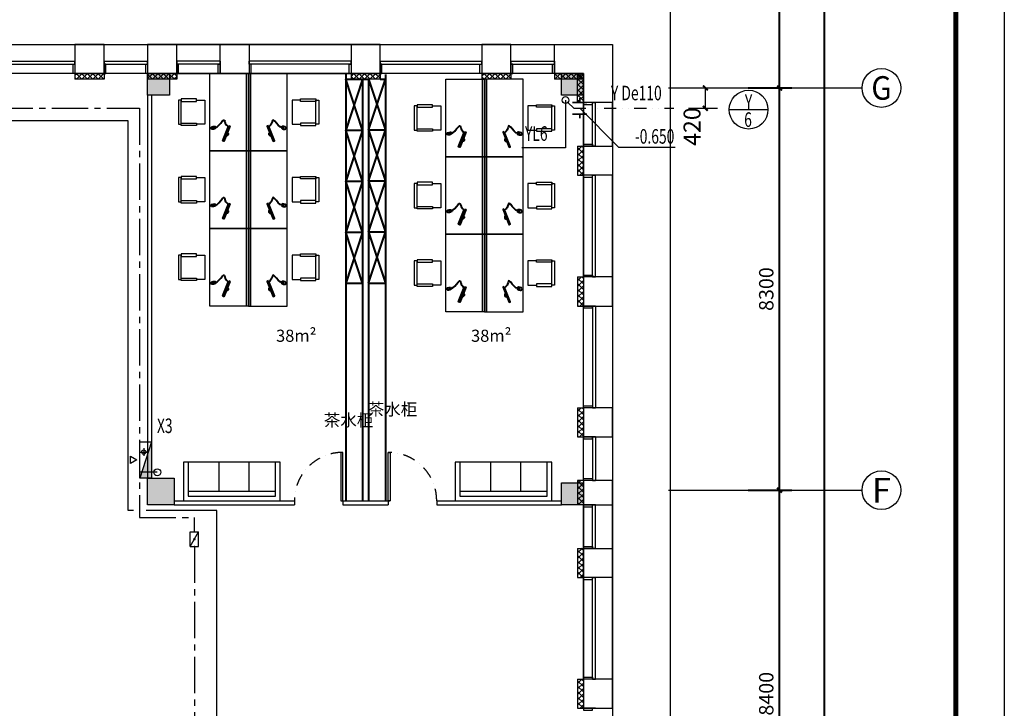
# Model space of a CAD drawing. Extents: x 128154 to 417033, y -275124 to -190939.
# Drawn here: x 237855 to 258187, y -227252 to -213043 of the extents above; entities that cross this region are included whole.
import ezdxf
from ezdxf.enums import TextEntityAlignment as Align

# ---------------------------------------------------------------- set-up
doc = ezdxf.new("R2010")
doc.units = 0
doc.header["$LTSCALE"] = 1000
doc.header["$MEASUREMENT"] = 0
for name, pattern in [('CENTER2', [1.14, 0.75, -0.13, 0.13, -0.13]), ('CONTINOUS', [0]), ('DASH', [0.35, 0.25, -0.1]), ('DASHDOT2', [0.5, 0.25, -0.125, 0, -0.125]), ('DIVIDE2', [0.625, 0.25, -0.125, 0, -0.125, 0, -0.125])]:
    doc.linetypes.add(name, pattern=pattern)
doc.layers.get('0').update_dxf_attribs({"linetype": 'CONTINUOUS'})
doc.layers.get('Defpoints').update_dxf_attribs({"color": 8, "linetype": 'CONTINUOUS'})
for name, color, linetype in [('0W-DIM-公标', 60, 'CONTINUOUS'), ('0W-DIM-消防', 60, 'CONTINUOUS'), ('0W-DIM-给水', 60, 'CONTINUOUS'), ('0W-DIM-雨水', 60, 'CONTINUOUS'), ('0W-EQUIP-废水', 27, 'CONTINUOUS'), ('0W-EQUIP-消火栓', 1, 'CONTINUOUS'), ('0W-EQUIP-消防', 27, 'CONTINUOUS'), ('0W-PIPE-消防', 74, 'CENTER2'), ('0W-PIPE-给水', 74, 'CONTINUOUS'), ('0W-PIPE-雨水', 74, 'DIVIDE2'), ('0W-VPIPE-消防', 60, 'CONTINUOUS'), ('0W-VPIPE-雨水', 60, 'DIVIDE2'), ('_KTI_CONTROL', 8, 'CONTINUOUS'), ('AREA', 8, 'CONTINUOUS'), ('AXIS_TEXT', 8, 'CONTINUOUS'), ('DOTLN', 8, 'CONTINUOUS'), ('dq', 8, 'CONTINUOUS'), ('PUB_HATCH', 8, 'CONTINUOUS'), ('tk', 7, 'CONTINUOUS'), ('圈圈圈', 8, 'CONTINUOUS'), ('家具粗线', 8, 'CONTINUOUS'), ('建-可见线', 8, 'CONTINUOUS'), ('建-墙体', 8, 'CONTINUOUS'), ('建-幕墙', 8, 'CONTINUOUS'), ('建-幕墙-石材', 8, 'CONTINUOUS'), ('建-护栏', 8, 'CONTINUOUS'), ('建-标注', 8, 'CONTINUOUS'), ('建-轴网-标注', 8, 'CONTINUOUS'), ('建-轴网-轴号', 8, 'CONTINUOUS'), ('柱墙边线', 8, 'CONTINUOUS'), ('细线', 8, 'CONTINUOUS'), ('结_填充_灰度', 8, 'CONTINUOUS'), ('铺装', 8, 'CONTINUOUS')]:
    doc.layers.add(name, color=color, linetype=linetype)
doc.layers.add('墙体线', color=8, linetype='CONTINUOUS', lineweight=40)
doc.styles.add('_TCH_AXIS', font='COMPLEX', dxfattribs={"bigfont": 'GBCBIG'})
doc.styles.add('_TCH_DIM_T3', font='SIMPLEX', dxfattribs={"width": 0.705882, "bigfont": 'GBCBIG'})
doc.styles.add('COMPLEX', font='COMPLEX.shx')
doc.styles.add('qzj_style', font='gbxwxt', dxfattribs={"width": 0.7, "bigfont": 'gbhzfs'})
doc.styles.get("Standard").update_dxf_attribs({"font": 'txt.shx'})
doc.styles.add('宋体', font='txt')
doc.dimstyles.new('_TCH_ARCH&&100', dxfattribs={"dimtxt": 297.5, "dimasz": 100, "dimexe": 250, "dimexo": 300, "dimgap": 126.25, "dimtad": 1, "dimdec": 0, "dimzin": 0, "dimdsep": 46, "dimtxsty": '_TCH_DIM_T3', "dimblk": 'ARCHTICK', "dimcen": 0.09, "dimclrt": 7, "dimazin": 2, "dimtfac": 1, "dimtdec": 0, "dimtix": 1, "dimtmove": 2, "dimatfit": 3, "dimfxl": 0, "dimtolj": 1, "dimtzin": 0, "dimarcsym": 0})
doc.dimstyles.new('_TWT_ARCH&&100', dxfattribs={"dimtxt": 350, "dimasz": 100, "dimexe": 250, "dimexo": 300, "dimgap": 100, "dimtad": 1, "dimdec": 0, "dimzin": 0, "dimdsep": 46, "dimtxsty": '_TCH_DIM_T3', "dimblk": 'ARCHTICK', "dimcen": 0.09, "dimclrt": 256, "dimazin": 2, "dimtfac": 1, "dimtdec": 0, "dimtix": 1, "dimtmove": 2, "dimatfit": 3, "dimfxl": 0, "dimtolj": 1, "dimtzin": 0, "dimarcsym": 0})

# ---------------------------------------------------------------- blocks, each defined once
blk = doc.blocks.new('zha1')
at = {"layer": 'tk', "color": 7}
blk.add_line((0, 59400), (84100, 59400), dxfattribs=at)
at = {"layer": 'tk', "color": 7, "const_width": 100}
blk.add_lwpolyline([(3000, 58400), (83100, 58400), (83100, 1000), (3000, 1000)], close=True, dxfattribs=at)
blk = doc.blocks.new('QF_EJJPEVDE')
at = {"layer": 'PUB_HATCH'}
h = blk.add_hatch(dxfattribs=at)
h.set_pattern_fill('ANSI37', color=256, scale=50, style=0)
h.set_pattern_definition([(45, (939930.91, -1161804.7), (56.1266008, -56.1266008), []), (315, (939930.91, -1161804.7), (-56.1266008, -56.1266008), [])])
edge = h.paths.add_edge_path()
edge.add_line((0, 0), (0, 600))
edge.add_line((-120, 0), (-120, 600))
edge.add_line((0, 0), (-120, 0))
edge.add_line((0, 600), (-120, 600))
at = {"layer": '建-墙体'}
for p, q in [((-120, 0), (-120, 600)), ((-120, 600), (0, 600)), ((0, 0), (0, 600)), ((-120, 0), (0, 0))]:
    blk.add_line(p, q, dxfattribs=at)
blk = doc.blocks.new('_ArchTick')
at = {"color": 0, "linetype": 'ByBlock', "const_width": 0.4}
blk.add_lwpolyline([(-0.5, -0.5), (0.5, 0.5)], dxfattribs=at)
blk = doc.blocks.new('*D155')
at = {"layer": 'Defpoints', "color": 0}
for p in [(46131, 250), (47580, 250), (46131, -58750)]:
    blk.add_point(p, dxfattribs=at)
at = {"layer": '建-标注', "color": 0, "lineweight": -2}
for p, q in [((46431, 250), (47830, 250)), ((47580, -58750), (47580, 250)), ((46431, -58750), (47830, -58750))]:
    blk.add_line(p, q, dxfattribs=at)
at = {"layer": '建-标注', "color": 0, "lineweight": -2, "xscale": 100, "yscale": 100, "zscale": 100}
for p, rotation in [((47580, 250), 90), ((47580, -58750), 270)]:
    blk.add_blockref('_ArchTick', p, dxfattribs=dict(at, rotation=rotation))
at = {"layer": '建-标注', "color": 7, "insert": (47305, -29250), "char_height": 297.5, "attachment_point": 5, "rotation": 90, "style": '_TCH_DIM_T3'}
blk.add_mtext('\\A1;59000', dxfattribs=at)
blk = doc.blocks.new('*D161')
at = {"layer": 'Defpoints', "color": 0}
for p in [(45701, -16900), (46650, -16900), (45701, -25300)]:
    blk.add_point(p, dxfattribs=at)
at = {"layer": '建-标注', "color": 0, "lineweight": -2}
for p, q in [((46001, -16900), (46900, -16900)), ((46650, -25300), (46650, -16900)), ((46001, -25300), (46900, -25300))]:
    blk.add_line(p, q, dxfattribs=at)
at = {"layer": '建-标注', "color": 0, "lineweight": -2, "xscale": 100, "yscale": 100, "zscale": 100}
for p, rotation in [((46650, -16900), 90), ((46650, -25300), 270)]:
    blk.add_blockref('_ArchTick', p, dxfattribs=dict(at, rotation=rotation))
at = {"layer": '建-标注', "color": 7, "insert": (46375, -21100), "char_height": 297.5, "attachment_point": 5, "rotation": 90, "style": '_TCH_DIM_T3'}
blk.add_mtext('\\A1;8400', dxfattribs=at)
blk = doc.blocks.new('*D162')
at = {"layer": 'Defpoints', "color": 0}
for p in [(45701, -8600), (46650, -8600), (45701, -16900)]:
    blk.add_point(p, dxfattribs=at)
at = {"layer": '建-标注', "color": 0, "lineweight": -2}
for p, q in [((46001, -8600), (46900, -8600)), ((46650, -16900), (46650, -8600)), ((46001, -16900), (46900, -16900))]:
    blk.add_line(p, q, dxfattribs=at)
at = {"layer": '建-标注', "color": 0, "lineweight": -2, "xscale": 100, "yscale": 100, "zscale": 100}
for p, rotation in [((46650, -8600), 90), ((46650, -16900), 270)]:
    blk.add_blockref('_ArchTick', p, dxfattribs=dict(at, rotation=rotation))
at = {"layer": '建-标注', "color": 7, "insert": (46375, -12750), "char_height": 297.5, "attachment_point": 5, "rotation": 90, "style": '_TCH_DIM_T3'}
blk.add_mtext('\\A1;8300', dxfattribs=at)
blk = doc.blocks.new('*D163')
at = {"layer": 'Defpoints', "color": 0}
for p in [(45701, -300), (46650, -300), (45701, -8600)]:
    blk.add_point(p, dxfattribs=at)
at = {"layer": '建-标注', "color": 0, "lineweight": -2}
for p, q in [((46001, -300), (46900, -300)), ((46650, -8600), (46650, -300)), ((46001, -8600), (46900, -8600))]:
    blk.add_line(p, q, dxfattribs=at)
at = {"layer": '建-标注', "color": 0, "lineweight": -2, "xscale": 100, "yscale": 100, "zscale": 100}
for p, rotation in [((46650, -300), 90), ((46650, -8600), 270)]:
    blk.add_blockref('_ArchTick', p, dxfattribs=dict(at, rotation=rotation))
at = {"layer": '建-标注', "color": 7, "insert": (46375, -4450), "char_height": 297.5, "attachment_point": 5, "rotation": 90, "style": '_TCH_DIM_T3'}
blk.add_mtext('\\A1;8300', dxfattribs=at)
blk = doc.blocks.new('_axiso')
blk.add_circle((0, 0), 0.5)
at = {"layer": 'AXIS_TEXT', "style": 'COMPLEX', "width": 1.041667}
blk.add_attdef('A', text='', height=0.56, dxfattribs=at).set_placement((-0.25, -0.28), (0.25, -0.28), align=Align.FIT)
blk = doc.blocks.new('dfqeyu')
at = {"layer": '_KTI_CONTROL', "color": 8}
for p, q in [((3820889, -2468924), (3819089, -2468924)), ((3819637, -2469524), (3819637, -2468924)), ((3820259, -2469524), (3820259, -2468924))]:
    blk.add_line(p, q, dxfattribs=at)
at = {"layer": '铺装', "color": 126, "ltscale": 4}
for p, q in [((3820889, -2468824), (3819089, -2468824)), ((3819089, -2468824), (3819089, -2469524)), ((3820889, -2469524), (3820889, -2468824))]:
    blk.add_line(p, q, dxfattribs=at)
blk.add_lwpolyline([(3818989, -2469524), (3820989, -2469524), (3820989, -2468724), (3818989, -2468724)], close=True, dxfattribs=at)
blk = doc.blocks.new('A$C49AD53C0')
at = {"color": 4}
blk.add_lwpolyline([(0, 20), (14, 0), (287, 191), (273, 212)], close=True, dxfattribs=at)
blk.add_arc((155, 99), 32, 215.0437, 35.0437, dxfattribs=at)
blk = doc.blocks.new('A$C49B802D9')
at = {"color": 4}
blk.add_line((54, 49), (92, 59), dxfattribs=at)
for centre, radius, start, end in [((18, 38), 18.9, 139.0459, 251.9671), ((31, 32), 32.9, 111.3364, 147.1315), ((27, 49), 32.9, 243.7408, 279.9726), ((84, -78), 154, 99.4201, 114.6856), ((23, 150), 133, 273.9322, 296.2555), ((103, 64), 52, 171.3415, 225.3582), ((71, 43), 33.1, 88.3025, 111.3305), ((74, 59), 17.5, 31.939, 96.8814), ((74, 49), 20.3, 293.6359, 356.1701), ((61, 50), 33.3, 356.179, 33.9835)]:
    blk.add_arc(centre, radius, start, end, dxfattribs=at)
blk.add_open_spline([(92, 59), (118, 81), (370, -51), (291, 62), (322, 135), (335, 166)], degree=3, knots=[0, 0, 0, 0, 90.070136, 221.446003, 318.82137, 318.82137, 318.82137, 318.82137], dxfattribs=at)
at = {"rotation": 103.3452829602494}
blk.add_blockref('A$C49AD53C0', (369, 158), dxfattribs=at)
blk = doc.blocks.new('dfggeeee')
at = {"layer": '家具粗线', "color": 132}
for p, q in [((0, 250), (174, 250)), ((0, -250), (0, 250)), ((550, 250), (490, 250)), ((490, 250), (490, -250)), ((490, 250), (490, -250)), ((550, -250), (550, 250)), ((174, -250), (0, -250)), ((490, -250), (550, -250))]:
    blk.add_line(p, q, dxfattribs=at)
for points in [[(490, 223), (174, 223), (174, 274), (490, 274)], [(490, -223), (174, -223), (174, -274), (490, -274)]]:
    blk.add_lwpolyline(points, close=True, dxfattribs=at)
blk = doc.blocks.new('2014031812025784')
at = {"layer": '0W-DIM-雨水'}
blk.add_lwpolyline([(41509, -8429), (41509, -9415), (40609, -9415)], dxfattribs=at)
at = {"layer": '0W-VPIPE-雨水', "linetype": 'Continuous'}
blk.add_circle((41509, -8429), 70, dxfattribs=at)
at = {"layer": '0W-DIM-雨水', "style": 'qzj_style', "width": 0.7}
blk.add_text('YL6', height=300, dxfattribs=at).set_placement((40673, -9365), align=Align.BOTTOM_LEFT)
blk = doc.blocks.new('$TwtSys$00000434')
for p, q in [((-0.5, 0.5), (-0.5, -0.5)), ((-0.5, -0.5), (0.5, 0.5)), ((0.5, 0.5), (-0.5, 0.5)), ((0.5, -0.5), (0.5, 0.5)), ((-0.5, -0.5), (0.5, -0.5))]:
    blk.add_line(p, q)
blk.add_solid([(0.5, -0.5), (0.5, 0.5), (-0.5, -0.5)])
blk = doc.blocks.new('QBLOCK2014012114070682')
at = {"layer": '0W-EQUIP-消火栓'}
for p, q in [((-616, -161), (-461, -161)), ((-538, -239), (-538, -82)), ((-450, -430), (-375, -300)), ((-375, -300), (-300, -430)), ((-300, -430), (-450, -430))]:
    blk.add_line(p, q, dxfattribs=at)
blk.add_circle((-538, -161), 45, dxfattribs=at)
at = {"layer": '0W-PIPE-消防'}
blk.add_line((-120, 50), (-120, -92), dxfattribs=at)
at = {"layer": '0W-VPIPE-消防', "linetype": 'Continuous'}
blk.add_circle((-120, 120), 70, dxfattribs=at)
at = {"layer": '0W-EQUIP-消火栓', "xscale": -750, "yscale": 240, "zscale": 750, "rotation": 179.9999949910436}
blk.add_blockref('$TwtSys$00000434', (-375, -120), dxfattribs=at)
blk = doc.blocks.new('入户编号')
at = {"ltscale": 0.5}
blk.add_line((-400, 0), (400, 0), dxfattribs=at)
blk.add_circle((0, 0), 400, dxfattribs=at)
at = {"style": 'qzj_style', "width": 0.7}
for tag, p in [('W', (-1, 163)), ('1', (-12, -206))]:
    blk.add_attdef(tag, text='', height=300, dxfattribs=at).set_placement(p, align=Align.MIDDLE_CENTER)
blk = doc.blocks.new('*D82')
at = {"layer": '0W-DIM-公标', "color": 0, "lineweight": -2}
for p, q in [((251665, -214452), (252264, -214452)), ((252014, -214872), (252014, -214452)), ((251665, -214872), (252264, -214872))]:
    blk.add_line(p, q, dxfattribs=at)
at = {"layer": 'Defpoints', "color": 0}
for p in [(251365, -214452), (252014, -214452), (251365, -214872)]:
    blk.add_point(p, dxfattribs=at)
at = {"layer": '0W-DIM-公标', "color": 0, "lineweight": -2, "xscale": 100, "yscale": 100, "zscale": 100}
for p, rotation in [((252014, -214452), 90), ((252014, -214872), 270)]:
    blk.add_blockref('_ArchTick', p, dxfattribs=dict(at, rotation=rotation))
at = {"layer": '0W-DIM-公标', "insert": (251739, -215249), "char_height": 350, "attachment_point": 5, "rotation": 90, "style": '_TCH_DIM_T3'}
blk.add_mtext('\\A1;420', dxfattribs=at)
blk = doc.blocks.new('$VALVE$00000553')
at = {"const_width": 30}
for points in [[(0, 100), (0, 175)], [(0, 100), (-250, 100), (-250, 100)], [(0, 100), (250, 100), (250, 100)], [(-250, -100), (-250, -100), (0, -100)], [(250, -100), (250, -100), (0, -100)], [(0, -175), (0, -100)]]:
    blk.add_lwpolyline(points, dxfattribs=at)
blk = doc.blocks.new('$VALVE$00000316')
for p, q in [((-125, 72), (125, -72)), ((-125, 72), (-125, -72)), ((-125, 72), (125, 72)), ((125, 72), (125, -72)), ((-125, -72), (125, -72))]:
    blk.add_line(p, q)
at = {"const_width": 21.1}
blk.add_lwpolyline([(-11, 0, 1), (11, 0, 1)], format="xyb", close=True, dxfattribs=at)
for p in [(-125, 0), (125, 0)]:
    blk.add_point(p)
at = {"color": 7, "flags": 9}
for tag in ['XSIZE', 'YSIZE']:
    blk.add_attdef(tag, (0, 0), '', height=0.5, dxfattribs=at)
blk = doc.blocks.new('dt1')
at = {"layer": 'PUB_HATCH'}
h = blk.add_hatch(dxfattribs=at)
h.set_pattern_fill('ANSI37', color=8, scale=50, style=0)
h.set_pattern_definition([(315, (982530.91, 1145104.7), (56.1266008, 56.1266008), []), (45, (982530.91, 1145104.7), (-56.1266008, 56.1266008), [])])
edge = h.paths.add_edge_path()
edge.add_line((42600, -16700), (42600, -17200))
edge.add_line((42480, -16700), (42480, -17200))
edge.add_line((42600, -16700), (42480, -16700))
edge.add_line((42600, -17200), (42480, -17200))
at = {"layer": 'dq', "color": 8}
for p, q in [((33600, -8750), (33600, -16650)), ((33680, -8750), (33680, -16650)), ((34150, -17120), (36630, -17120)), ((34150, -17200), (36630, -17200)), ((36630, -17120), (36630, -17200)), ((37630, -17120), (37630, -17200)), ((37630, -17120), (38610, -17120)), ((37630, -17200), (38570, -17200)), ((38570, -17120), (38570, -17200)), ((39570, -17120), (42150, -17120)), ((39570, -17120), (39570, -17200)), ((39570, -17200), (42150, -17200))]:
    blk.add_line(p, q, dxfattribs=at)
for points in [[(37630, -17120), (37630, -16120), (37590, -16120), (37590, -17120)], [(38570, -17120), (38570, -16120), (38610, -16120), (38610, -17120)]]:
    blk.add_lwpolyline(points, close=True, dxfattribs=at)
at = {"layer": '圈圈圈', "color": 8}
blk.add_lwpolyline([(-250, 250), (26050, 250), (26050, -7700), (43200, -7700), (43200, -43000), (34450, -43000), (34450, -51050), (-250, -51050), (-250, -33150), (5175, -33150)], dxfattribs=at)
at = {"layer": '墙体线', "color": 8}
for p, q in [((37690, -8320), (37690, -17120)), ((38510, -8320), (38510, -17120)), ((37690, -8420), (38040, -8420)), ((38040, -8420), (37690, -9472.5)), ((38040, -9472.5), (37690, -8420)), ((38040, -8420), (38040, -17120)), ((38040, -8420), (38160, -8420)), ((38160, -8420), (38160, -17120)), ((38160, -8420), (38510, -9472.5)), ((38160, -9472.5), (38510, -8420)), ((38400, -8420), (38510, -8420)), ((37690, -9472.5), (38040, -9472.5)), ((38040, -9472.5), (37690, -10525)), ((38040, -10525), (37690, -9472.5)), ((38510, -9472.5), (38160, -9472.5)), ((38160, -9472.5), (38510, -10525)), ((38160, -10525), (38510, -9472.5)), ((37690, -10525), (38040, -10525)), ((38040, -10525), (37690, -11577.5)), ((38040, -11577.5), (37690, -10525)), ((38510, -10525), (38160, -10525)), ((38160, -10525), (38510, -11577.5)), ((38160, -11577.5), (38510, -10525)), ((37690, -11577.5), (38040, -11577.5)), ((38040, -11577.5), (37690, -12630)), ((38040, -12630), (37690, -11577.5)), ((38510, -11577.5), (38160, -11577.5)), ((38160, -11577.5), (38510, -12630)), ((38160, -12630), (38510, -11577.5)), ((37690, -12630), (38040, -12630)), ((38160, -12630), (38510, -12630))]:
    blk.add_line(p, q, dxfattribs=at)
at = {"layer": '家具粗线', "color": 8}
for points in [[(34885, -8300), (35645, -8300), (35645, -9900), (34885, -9900)], [(35645, -8300), (35685, -8300), (35685, -9900), (35645, -9900)], [(35725, -8300), (35685, -8300), (35685, -9900), (35725, -9900)], [(36485, -8300), (35725, -8300), (35725, -9900), (36485, -9900)], [(39755, -8420), (40515, -8420), (40515, -10020), (39755, -10020)], [(40515, -8420), (40555, -8420), (40555, -10020), (40515, -10020)], [(40595, -8420), (40555, -8420), (40555, -10020), (40595, -10020)], [(41355, -8420), (40595, -8420), (40595, -10020), (41355, -10020)], [(34885, -9900), (35645, -9900), (35645, -11500), (34885, -11500)], [(35645, -9900), (35685, -9900), (35685, -11500), (35645, -11500)], [(35725, -9900), (35685, -9900), (35685, -11500), (35725, -11500)], [(36485, -9900), (35725, -9900), (35725, -11500), (36485, -11500)], [(39755, -10020), (40515, -10020), (40515, -11620), (39755, -11620)], [(40515, -10020), (40555, -10020), (40555, -11620), (40515, -11620)], [(40595, -10020), (40555, -10020), (40555, -11620), (40595, -11620)], [(41355, -10020), (40595, -10020), (40595, -11620), (41355, -11620)], [(34885, -11500), (35645, -11500), (35645, -13100), (34885, -13100)], [(35645, -11500), (35685, -11500), (35685, -13100), (35645, -13100)], [(35725, -11500), (35685, -11500), (35685, -13100), (35725, -13100)], [(36485, -11500), (35725, -11500), (35725, -13100), (36485, -13100)], [(39755, -11620), (40515, -11620), (40515, -13220), (39755, -13220)], [(40515, -11620), (40555, -11620), (40555, -13220), (40515, -13220)], [(40595, -11620), (40555, -11620), (40555, -13220), (40595, -13220)], [(41355, -11620), (40595, -11620), (40595, -13220), (41355, -13220)]]:
    blk.add_lwpolyline(points, close=True, dxfattribs=at)
at = {"layer": '建-可见线', "color": 8}
for p, q in [((30000, -7700), (33600, -7700)), ((37800, -7700), (34200, -7700)), ((38400, -7700), (42000, -7700)), ((33600, -8050), (33600, -8300)), ((34200, -8050), (34200, -8300)), ((42000, -8050), (42000, -8300)), ((32100, -8300), (30000, -8300)), ((33600, -8300), (32700, -8300)), ((33600, -8300), (33600, -8300)), ((35700, -8300), (34200, -8300)), ((34200, -8300), (35100, -8300)), ((34200, -8300), (34200, -8300)), ((37800, -8300), (35100, -8300)), ((35700, -8300), (37800, -8300)), ((40500, -8300), (38400, -8300)), ((42000, -8300), (41100, -8300)), ((42000, -8300), (42000, -8300)), ((42600, -10400), (42600, -8900)), ((42850, -8900), (42600, -8900)), ((42600, -8900), (42600, -9800)), ((42600, -8900), (42600, -8900)), ((43200, -9800), (43200, -8900)), ((42600, -12500), (42600, -9700)), ((42600, -10400), (42600, -12500)), ((43200, -12500), (43200, -10400)), ((42600, -15200), (42600, -13100)), ((43200, -13100), (43200, -16700)), ((42600, -16700), (42600, -15800)), ((42850, -16700), (42600, -16700)), ((42600, -16700), (42600, -16700)), ((42600, -18700), (42600, -17200)), ((42850, -17200), (42600, -17200)), ((42600, -17200), (42600, -18100)), ((42600, -17200), (42600, -17200)), ((43200, -20800), (43200, -17200)), ((42600, -20800), (42600, -18100)), ((42600, -18700), (42600, -20800))]:
    blk.add_line(p, q, dxfattribs=at)
for points in [[(32100, -8050), (32100, -8300), (32060, -8300), (32060, -8110), (32100, -8110), (32100, -8050), (32100, -8050)], [(32700, -8050), (32700, -8110), (32700, -8110)], [(32700, -8050), (32700, -8300), (32740, -8300), (32740, -8110), (32700, -8110), (32700, -8050), (32700, -8050)], [(33600, -8050), (33600, -8300), (33560, -8300), (33560, -8110), (33600, -8110), (33600, -8050), (33600, -8050)], [(34200, -8050), (34200, -8300), (34240, -8300), (34240, -8110), (34200, -8110), (34200, -8050), (34200, -8050)], [(35100, -8050), (35100, -8300), (35060, -8300), (35060, -8110), (35100, -8110), (35100, -8050), (35100, -8050)], [(35100, -8050), (35100, -8110), (35100, -8110)], [(35700, -8050), (35700, -8300), (35740, -8300), (35740, -8110), (35700, -8110), (35700, -8050), (35700, -8050)], [(37800, -8050), (37800, -8300), (37760, -8300), (37760, -8110), (37800, -8110), (37800, -8050), (37800, -8050)], [(38400, -8050), (38400, -8300), (38440, -8300), (38440, -8110), (38400, -8110), (38400, -8050), (38400, -8050)], [(40500, -8050), (40500, -8300), (40460, -8300), (40460, -8110), (40500, -8110), (40500, -8050), (40500, -8050)], [(41100, -8050), (41100, -8110), (41100, -8110)], [(41100, -8050), (41100, -8300), (41140, -8300), (41140, -8110), (41100, -8110), (41100, -8050), (41100, -8050)], [(42000, -8050), (42000, -8300), (41960, -8300), (41960, -8110), (42000, -8110), (42000, -8050), (42000, -8050)], [(42850, -8900), (42600, -8900), (42600, -8940), (42790, -8940), (42790, -8900), (42850, -8900), (42850, -8900)], [(42850, -9800), (42600, -9800), (42600, -9760), (42790, -9760), (42790, -9800), (42850, -9800), (42850, -9800)], [(42850, -9800), (42790, -9800), (42790, -9800)], [(42850, -10400), (42600, -10400), (42600, -10440), (42790, -10440), (42790, -10400), (42850, -10400), (42850, -10400)], [(42850, -12500), (42600, -12500), (42600, -12460), (42790, -12460), (42790, -12500), (42850, -12500), (42850, -12500)], [(42850, -13100), (42600, -13100), (42600, -13140), (42790, -13140), (42790, -13100), (42850, -13100), (42850, -13100)], [(42850, -15200), (42600, -15200), (42600, -15160), (42790, -15160), (42790, -15200), (42850, -15200), (42850, -15200)], [(42850, -15800), (42600, -15800), (42600, -15840), (42790, -15840), (42790, -15800), (42850, -15800), (42850, -15800)], [(42850, -15800), (42790, -15800), (42790, -15800)], [(42850, -16700), (42600, -16700), (42600, -16660), (42790, -16660), (42790, -16700), (42850, -16700), (42850, -16700)], [(42850, -17200), (42600, -17200), (42600, -17240), (42790, -17240), (42790, -17200), (42850, -17200), (42850, -17200)], [(42850, -18100), (42600, -18100), (42600, -18060), (42790, -18060), (42790, -18100), (42850, -18100), (42850, -18100)], [(42850, -18100), (42790, -18100), (42790, -18100)], [(42850, -18700), (42600, -18700), (42600, -18740), (42790, -18740), (42790, -18700), (42850, -18700), (42850, -18700)], [(42850, -18700), (42790, -18700), (42790, -18700)], [(42850, -20800), (42600, -20800), (42600, -20760), (42790, -20760), (42790, -20800), (42850, -20800), (42850, -20800)], [(42850, -20800), (42790, -20800), (42790, -20800)], [(42850, -21400), (42600, -21400), (42600, -21440), (42790, -21440), (42790, -21400), (42850, -21400), (42850, -21400)], [(42850, -21400), (42790, -21400), (42790, -21400)]]:
    blk.add_lwpolyline(points, dxfattribs=at)
at = {"layer": '建-墙体', "color": 8}
for p, q in [((42480, -16700), (42480, -17200)), ((42600, -16700), (42480, -16700)), ((42600, -16700), (42600, -17200)), ((42600, -17200), (42480, -17200))]:
    blk.add_line(p, q, dxfattribs=at)
at = {"layer": '建-幕墙', "color": 8, "ltscale": 0.5}
for points in [[(30000, -8050), (30000, -8050), (30000, -8050), (30000, -8050), (32100, -8050)], [(30000, -8110), (30000, -8110), (30000, -8110), (30000, -8110), (32100, -8110)], [(32700, -8050), (33600, -8050)], [(32700, -8110), (32700, -8110)], [(32700, -8110), (33600, -8110)], [(35100, -8050), (34200, -8050)], [(35100, -8110), (34200, -8110)], [(35100, -8110), (35100, -8110)], [(37800, -8050), (37800, -8050), (37800, -8050), (37800, -8050), (35700, -8050)], [(37800, -8110), (37800, -8110), (37800, -8110), (37800, -8110), (35700, -8110)], [(38400, -8050), (38400, -8050), (38400, -8050), (38400, -8050), (40500, -8050)], [(38400, -8110), (38400, -8110), (38400, -8110), (38400, -8110), (40500, -8110)], [(41100, -8050), (42000, -8050)], [(41100, -8110), (41100, -8110)], [(41100, -8110), (42000, -8110)], [(42790, -9800), (42790, -8900)], [(42850, -9800), (42850, -8900)], [(42790, -9800), (42790, -9800)], [(42790, -12500), (42790, -12500), (42790, -12500), (42790, -12500), (42790, -10400)], [(42850, -12500), (42850, -12500), (42850, -12500), (42850, -12500), (42850, -10400)], [(42790, -13100), (42790, -13100), (42790, -13100), (42790, -13100), (42790, -15200)], [(42850, -13100), (42850, -13100), (42850, -13100), (42850, -13100), (42850, -15200)], [(42790, -15800), (42790, -15800)], [(42790, -15800), (42790, -16700)], [(42850, -15800), (42850, -16700)], [(42790, -18100), (42790, -17200)], [(42850, -18100), (42850, -17200)], [(42790, -18100), (42790, -18100)], [(42790, -20800), (42790, -20800), (42790, -20800), (42790, -20800), (42790, -18700)], [(42790, -18700), (42790, -18700)], [(42850, -20800), (42850, -20800), (42850, -20800), (42850, -20800), (42850, -18700)], [(42790, -20800), (42790, -20800)], [(42790, -21400), (42790, -21400)]]:
    blk.add_lwpolyline(points, dxfattribs=at)
for points in [[(32100, -8050), (32100, -8050), (32100, -8050), (32100, -8050)], [(32100, -8110), (32100, -8110), (32100, -8110), (32100, -8110)], [(35700, -8050), (35700, -8050), (35700, -8050), (35700, -8050)], [(35700, -8110), (35700, -8110), (35700, -8110), (35700, -8110)], [(40500, -8050), (40500, -8050), (40500, -8050), (40500, -8050)], [(40500, -8110), (40500, -8110), (40500, -8110), (40500, -8110)], [(42790, -10400), (42790, -10400), (42790, -10400), (42790, -10400)], [(42850, -10400), (42850, -10400), (42850, -10400), (42850, -10400)], [(42790, -15200), (42790, -15200), (42790, -15200), (42790, -15200)], [(42850, -15200), (42850, -15200), (42850, -15200), (42850, -15200)], [(42790, -18700), (42790, -18700), (42790, -18700), (42790, -18700)], [(42850, -18700), (42850, -18700), (42850, -18700), (42850, -18700)], [(42790, -20800), (42790, -20800), (42790, -20800), (42790, -20800)], [(42850, -20800), (42850, -20800), (42850, -20800), (42850, -20800)]]:
    blk.add_lwpolyline(points, close=True, dxfattribs=at)
at = {"layer": '建-幕墙-石材', "color": 8}
for points in [[(32100, -7700), (32100, -8300), (32700, -8300), (32700, -7700)], [(33600, -7700), (33600, -8300), (34200, -8300), (34200, -7700)], [(35700, -7700), (35700, -8300), (35100, -8300), (35100, -7700)], [(37800, -7700), (37800, -8300), (38400, -8300), (38400, -7700)], [(40500, -7700), (40500, -8300), (41100, -8300), (41100, -7700)], [(43200, -10400), (42600, -10400), (42600, -9800), (43200, -9800)], [(43200, -12500), (42600, -12500), (42600, -13100), (43200, -13100)], [(43200, -15200), (42600, -15200), (42600, -15800), (43200, -15800)], [(43200, -16700), (42600, -16700), (42600, -17200), (43200, -17200)], [(43200, -18700), (42600, -18700), (42600, -18100), (43200, -18100)], [(43200, -20800), (42600, -20800), (42600, -21400), (43200, -21400)]]:
    blk.add_lwpolyline(points, close=True, dxfattribs=at)
for points in [[(42000, -8300), (42000, -7700), (43200, -7700), (43200, -8900), (42600, -8900)], [(42000, -8300), (42600, -8300), (42600, -8900)]]:
    blk.add_lwpolyline(points, dxfattribs=at)
at = {"layer": '建-护栏', "color": 8, "linetype": 'DASH', "ltscale": 900}
blk.add_lwpolyline([(43200, -25300), (44400, -25300), (44400, -7700), (44400, -6500), (27250, -6500), (27250, -6500), (27250, 250), (27250, 1450), (12900, 1450), (12900, 250)], dxfattribs=at)
at = {"layer": '建-轴网-标注', "color": 8}
for p, q in [((44353.7, -8600), (48353.7, -8600)), ((44353.7, -16900), (48353.7, -16900))]:
    blk.add_line(p, q, dxfattribs=at)
at = {"layer": '柱墙边线', "color": 8}
for points in [[(33600, -8300), (34050, -8300), (34050, -8750), (33600, -8750)], [(42150, -8300), (42600, -8300), (42600, -8750), (42150, -8750)], [(33600, -16650), (34150, -16650), (34150, -17200), (33600, -17200)], [(42150, -16750), (42600, -16750), (42600, -17200), (42150, -17200)]]:
    blk.add_lwpolyline(points, close=True, dxfattribs=at)
at = {"layer": '细线', "color": 8, "linetype": 'DASHDOT2', "lineweight": -3}
for centre, start, end in [((37630, -17120), 90, 180), ((38570, -17120), 0, 90)]:
    blk.add_arc(centre, 1000, start, end, dxfattribs=at)
at = {"layer": '结_填充_灰度', "color": 252, "ltscale": 2}
for points in [[(33600, -8750), (33600, -8300), (34050, -8750), (34050, -8300)], [(42150, -8750), (42150, -8300), (42600, -8750), (42600, -8300)], [(33600, -17200), (33600, -16650), (34150, -17200), (34150, -16650)], [(42150, -17200), (42150, -16750), (42600, -17200), (42600, -16750)]]:
    blk.add_solid(points, dxfattribs=at)
at = {"color": 8, "ltscale": 10000, "xscale": -1}
for p, rotation in [((32700, -8420), 90), ((34200, -8420), 90), ((38400, -8420), 90), ((41100, -8420), 90), ((42600, -8420), 90), ((42600, -9800), 180), ((42600, -12500), 180), ((42600, -15200), 180), ((42600, -18100), 180), ((42600, -20800), 180)]:
    blk.add_blockref('QF_EJJPEVDE', p, dxfattribs=dict(at, rotation=rotation))
blk.add_blockref('QF_EJJPEVDE', (42480, -8900), dxfattribs=at)
at = {"color": 8, "xscale": -1, "rotation": 206.8150977876883}
for p in [(34894.7, -9402.6), (39764.7, -9522.6), (34894.7, -11002.6), (39764.7, -11122.6), (34894.7, -12602.6), (39764.7, -12722.6)]:
    blk.add_blockref('A$C49B802D9', p, dxfattribs=at)
at = {"color": 8, "rotation": 153.1849022123116}
for p in [(36475.3, -9402.6), (41345.3, -9522.6), (36475.3, -11002.6), (41345.3, -11122.6), (36475.3, -12602.6), (41345.3, -12722.6)]:
    blk.add_blockref('A$C49B802D9', p, dxfattribs=at)
at = {"layer": 'DOTLN', "color": 8, "rotation": 180}
for p in [(3855329, -2485844), (3860939, -2485844)]:
    blk.add_blockref('dfqeyu', p, dxfattribs=at)
at = {"layer": '墙体线', "color": 8, "lineweight": -2, "rotation": 180}
for p in [(34785, -9100), (39655, -9220), (34785, -10700), (39655, -10820), (34785, -12300), (39655, -12420)]:
    blk.add_blockref('dfggeeee', p, dxfattribs=at)
at = {"layer": '墙体线', "color": 8, "lineweight": -2, "xscale": -1, "rotation": 180}
for p in [(36585, -9100), (41455, -9220), (36585, -10700), (41455, -10820), (36585, -12300), (41455, -12420)]:
    blk.add_blockref('dfggeeee', p, dxfattribs=at)
at = {"layer": '建-轴网-标注', "color": 8}
ref = blk.add_blockref('_axiso', (48753.7, -8600), dxfattribs=dict(at, xscale=800, yscale=800, zscale=800))
ref.add_attrib('A', 'G', dxfattribs={"layer": '建-轴网-轴号', "height": 485.9, "style": '_TCH_AXIS'}).set_placement((48545.5, -8843), (48962, -8843), align=Align.FIT)
ref = blk.add_blockref('_axiso', (48753.7, -16900), dxfattribs=dict(at, xscale=800, yscale=800, zscale=800))
ref.add_attrib('A', 'F', dxfattribs={"layer": '建-轴网-轴号', "height": 509.1, "style": '_TCH_AXIS'}).set_placement((48559.8, -17154.5), (48947.7, -17154.5), align=Align.FIT)
at = {"layer": 'AREA', "color": 8, "linetype": 'CONTINOUS', "style": '宋体'}
for s, p in [('38m²', (36252.1, -13837.7)), ('38m²', (40278.1, -13837.7)), ('茶水柜', (38143.4, -15355.4)), ('茶水柜', (37238.3, -15581.5))]:
    blk.add_text(s, height=250, dxfattribs=at).set_placement(p)
at = {"layer": '建-标注', "color": 8}
for p1, p2, distance, picture, middle in [((46130.6, -58750), (46130.6, 250), -1449.3, '*D155', (47304.8, -29250)), ((45700.9, -25300), (45700.9, -16900), -949.1, '*D161', (46375, -21100))]:
    dim = blk.add_aligned_dim(p1=p1, p2=p2, distance=distance, dimstyle='_TCH_ARCH&&100', dxfattribs=at)
    dim.commit()
    dim.dimension.update_dxf_attribs({"geometry": picture, "text_midpoint": middle})
for p1, p2, picture, middle in [((45700.9, -8600), (45700.9, -300), '*D163', (46375, -4450)), ((45700.9, -16900), (45700.9, -8600), '*D162', (46375, -12750))]:
    dim = blk.add_aligned_dim(p1=p1, p2=p2, distance=-949.1, text='8300', dimstyle='_TCH_ARCH&&100', dxfattribs=at)
    dim.commit()
    dim.dimension.update_dxf_attribs({"geometry": picture, "text_midpoint": middle})

msp = doc.modelspace()

# ---------------------------------------------------------------- block references
at = {"layer": '墙体线', "color": 1, "rotation": 270}
msp.add_blockref('zha1', (198787.3, -191024.5), dxfattribs=at)

# ---------------------------------------------------------------- next in the draw order: block references
at = {"layer": '墙体线', "color": 1}
msp.add_blockref('dt1', (206896.5, -205851.9), dxfattribs=at)

# ---------------------------------------------------------------- next in the draw order: linework, layer by layer
at = {"layer": '0W-DIM-给水'}
for p, q in [((249420, -214871.9), (250220.6, -215672.4)), ((250220.6, -215672.4), (251392.9, -215672.4))]:
    msp.add_line(p, q, dxfattribs=at)
at = {"layer": '0W-PIPE-消防', "linetype": 'CENTER2'}
for p, q in [((232816.5, -214871.9), (240330, -214871.9)), ((240330, -214871.9), (240330, -223313.4)), ((240330, -223313.4), (241462.7, -223313.4)), ((241462.7, -223912.7), (241462.7, -240051.9))]:
    msp.add_line(p, q, dxfattribs=at)
for points in [[(240696.5, -222381.9), (240330, -222381.9)], [(241462.7, -223613.1), (241462.7, -223313.4)]]:
    msp.add_lwpolyline(points, dxfattribs=at)
at = {"layer": '0W-PIPE-给水', "linetype": 'Continuous'}
for points in [[(240096.5, -223171.5), (240096.5, -215127.5), (224552.2, -215127.5), (222272.6, -215127.5), (222272.6, -214971.3)], [(240205.2, -223171.5), (240096.5, -223171.5)], [(241924.6, -240315.3), (241924.6, -223171.5), (240466.3, -223171.5)]]:
    msp.add_lwpolyline(points, dxfattribs=at)
at = {"layer": '0W-PIPE-雨水', "linetype": 'DIVIDE2'}
for p, q in [((249174.7, -214750.5), (249296.2, -214871.9)), ((249296.2, -214871.9), (251364.5, -214871.9))]:
    msp.add_line(p, q, dxfattribs=at)

# ---------------------------------------------------------------- next in the draw order: block references
at = {"layer": '0W-DIM-雨水'}
msp.add_blockref('2014031812025784', (207616.5, -206271.9), dxfattribs=at)
msp.add_blockref('入户编号', (252907.2, -214899.2), dxfattribs=at).add_auto_attribs({'W': 'Y', '1': '6'})
at = {"layer": '0W-EQUIP-废水', "xscale": -0.6, "yscale": -1.2, "zscale": 0.6}
msp.add_blockref('$VALVE$00000553', (249420, -214871.9), dxfattribs=at)
at = {"layer": '0W-EQUIP-消火栓', "rotation": 270}
msp.add_blockref('QBLOCK2014012114070682', (240576.5, -222501.9), dxfattribs=at)
at = {"layer": '0W-EQUIP-消防', "xscale": -1.2, "yscale": -1.2, "zscale": 1.2, "rotation": 270.0000000000005}
msp.add_blockref('$VALVE$00000316', (241462.7, -223762.9), dxfattribs=at)

# ---------------------------------------------------------------- next in the draw order: texts
at = {"layer": '0W-DIM-消防', "style": 'qzj_style', "width": 0.7}
msp.add_text('X3', height=300, dxfattribs=at).set_placement((240851.3, -221461.3), align=Align.MIDDLE)
at = {"layer": '0W-DIM-给水', "style": 'qzj_style', "width": 0.7}
msp.add_text('-0.650', height=300, dxfattribs=at).set_placement((250559, -215601))
at = {"layer": '0W-DIM-雨水', "style": 'qzj_style', "width": 0.7}
msp.add_text('Y De110', height=300, dxfattribs=at).set_placement((250588.3, -214594.8), align=Align.MIDDLE)

# ---------------------------------------------------------------- next in the draw order: dimensions: what is measured, and where the dimension line sits
at = {"layer": '0W-DIM-公标'}
dim = msp.add_linear_dim(base=(252013.7, -214451.9), p1=(251364.5, -214871.9), p2=(251364.5, -214451.9), angle=90, text='420', dimstyle='_TWT_ARCH&&100', dxfattribs=at)
dim.commit()
dim.dimension.update_dxf_attribs({"geometry": '*D82', "text_midpoint": (251738.7, -215249.1), "dimtype": 161})

doc.saveas('drawing.dxf')
